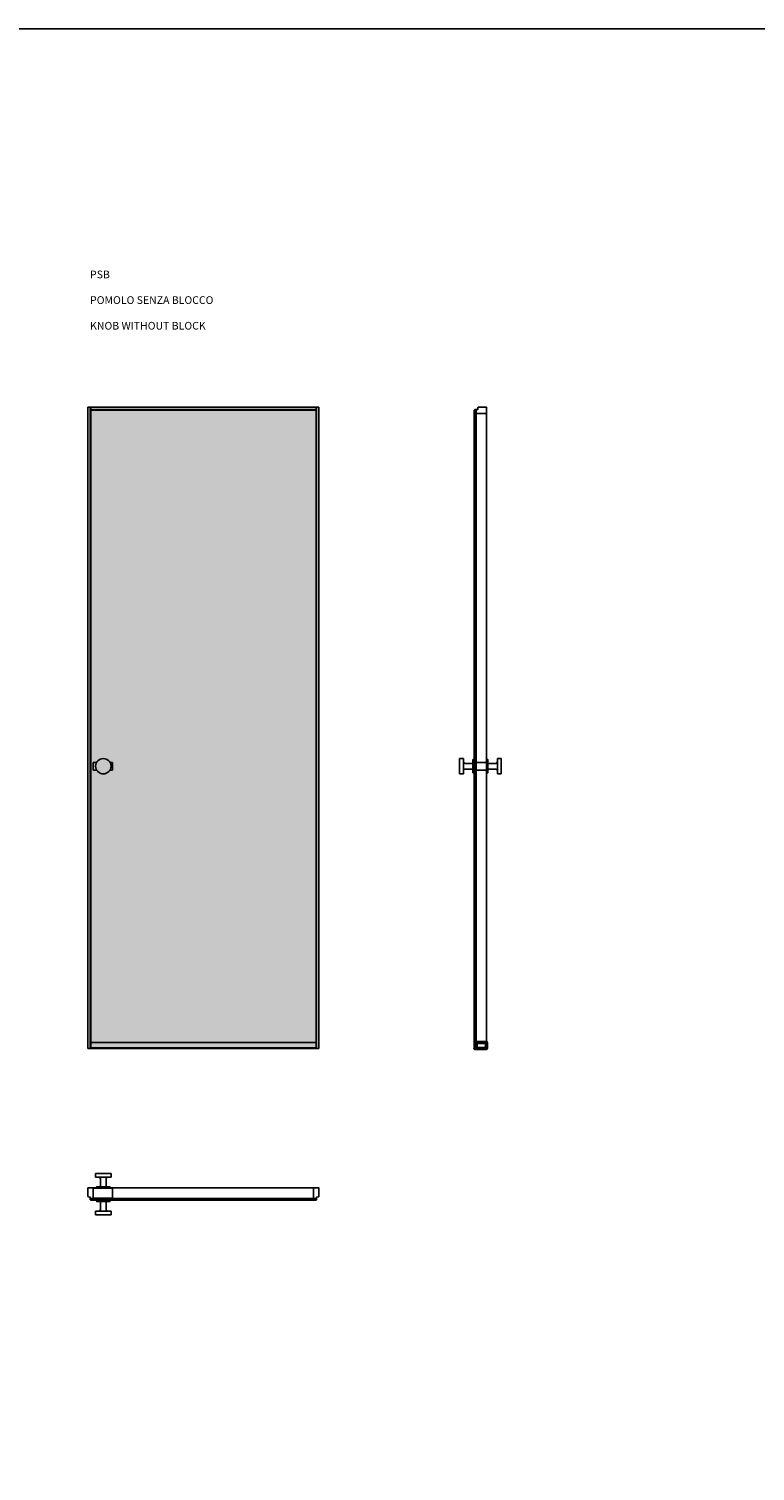
# Model space of a CAD drawing. Units: millimetres. Extents: x -679 to 43384, y -20766 to 6587.
# Drawn here: x 31839 to 34669, y 965 to 6587 of the extents above; entities that cross this region are included whole.
import ezdxf

# ---------------------------------------------------------------- set-up
doc = ezdxf.new("R2010")
doc.units = ezdxf.units.MM
for name, color, linetype in [('anta', 7, 'Continuous'), ('DIS', 2, 'Continuous'), ('DISEGNO', 7, 'Continuous'), ('DISEGNO2', 6, 'Continuous'), ('floor', 5, 'Continuous'), ('maniglia', 6, 'Continuous'), ('muro', 251, 'Continuous'), ('vetro', 4, 'Continuous')]:
    doc.layers.add(name, color=color, linetype=linetype)
doc.layers.add('ROMIDOT', color=7, linetype='Continuous', lineweight=50)
doc.styles.add('ARIAL', font='arial.ttf')
pattern_1 = [(315, (42866.6852, 3569.627), (2.245064, 2.245064), [])]

# ---------------------------------------------------------------- blocks, each defined once
blk = doc.blocks.new('PSB_mono_front')
at = {"layer": 'vetro'}
h = blk.add_hatch(dxfattribs=at)
h.set_pattern_fill('DOTS', color=9, scale=10)
h.set_pattern_definition([(0, (44732.815, -1e-11), (7.9375, 15.875), [0, -15.875])])
h.paths.add_polyline_path([(42785.1, 5101.2), (43662.6, 5101.2), (43662.6, 2614.7), (42785.1, 2614.7)])
at = {"layer": 'anta'}
for p, q in [((42773.8, 5112.5), (42773.8, 2612.5)), ((43673.8, 5112.5), (42773.8, 5112.5)), ((42782.8, 5112.5), (42782.8, 2612.5)), ((42784.8, 5112.5), (42784.8, 2612.5)), ((43662.8, 5103.5), (42784.8, 5103.5)), ((43662.8, 5101.5), (42784.8, 5101.5)), ((43662.8, 5112.5), (43662.8, 2612.5)), ((43664.8, 5112.5), (43664.8, 2612.5)), ((43673.8, 5112.5), (43673.8, 2612.5)), ((42773.8, 2612.5), (43673.8, 2612.5)), ((42773.8, 2612.5), (43673.8, 2612.5)), ((43662.8, 2636.5), (42784.8, 2636.5)), ((42784.8, 2614.5), (43662.8, 2614.5)), ((43661.8, 2636.5), (42785.8, 2636.5))]:
    blk.add_line(p, q, dxfattribs=at)
at = {"layer": 'maniglia'}
for p, q in [((42807.9, 3728), (42794.8, 3728)), ((42794.8, 3728), (42794.8, 3698)), ((42859.8, 3728), (42869.7, 3728)), ((42869.7, 3728), (42869.7, 3698)), ((42807.9, 3698), (42794.8, 3698)), ((42859.8, 3698), (42869.7, 3698))]:
    blk.add_line(p, q, dxfattribs=at)
blk.add_circle((42833.8, 3713), 30, dxfattribs=at)
at = {"layer": 'vetro'}
blk.add_lwpolyline([(42785.1, 5101.2), (43662.6, 5101.2), (43662.6, 2614.7), (42785.1, 2614.7)], close=True, dxfattribs=at)
blk = doc.blocks.new('AA')
for p, q in [((1304.9, 993.5), (1304.9, 1024.5)), ((1326.9, 1024.5), (1304.9, 1024.5)), ((1326.9, 993.5), (1326.9, 1024.5)), ((1300.9, 987.5), (1285.9, 987.5)), ((1285.9, 987.5), (1285.9, 972.5)), ((1345.9, 972.5), (1285.9, 972.5)), ((1330.9, 987.5), (1300.9, 987.5)), ((1345.9, 987.5), (1330.9, 987.5)), ((1345.9, 987.5), (1345.9, 972.5))]:
    blk.add_line(p, q)
for centre, start, end in [((1298.9, 993.5), 270, 0), ((1332.9, 993.5), 180, 270)]:
    blk.add_arc(centre, 6, start, end)
at = {"layer": 'DIS', "color": 0}
blk.add_lwpolyline([(1341.4, 1029.5), (1290.4, 1029.5), (1290.4, 1024.5), (1341.4, 1024.5), (1341.4, 1029.5)], dxfattribs=at)
blk = doc.blocks.new('PSB_mono_lato')
at = {"layer": 'vetro'}
h = blk.add_hatch(dxfattribs=at)
h.set_pattern_fill('ANSI31', color=256, angle=-90)
h.set_pattern_definition(pattern_1)
h.paths.add_polyline_path([(44279.1, 2623.7), (44286.2, 2623.7), (44286.2, 5101.2), (44279.1, 5101.2)])
h = blk.add_hatch(dxfattribs=at)
h.set_pattern_fill('ANSI31', color=256, angle=-90)
h.set_pattern_definition(pattern_1)
h.paths.add_polyline_path([(44279.1, 2614.7), (44286.2, 2614.7), (44286.2, 5101.2), (44279.1, 5101.2)])
at = {"layer": 'anta'}
for p, q in [((44281.1, 5103), (44281.1, 5102)), ((44281.1, 5103), (44281.1, 5102)), ((44293.4, 5103.5), (44281.6, 5103.5)), ((44281.6, 5101.5), (44286.7, 5101.5)), ((44286.8, 5091.7), (44286.6, 5091.6)), ((44286.6, 5091.4), (44286.6, 5089)), ((44286.9, 5101.3), (44286.9, 5094.9)), ((44286.9, 5101.3), (44286.9, 5091.9)), ((44286.9, 5101.3), (44286.9, 5091.9)), ((44287.1, 5088.5), (44326.6, 5088.5)), ((44293.6, 5111.5), (44293.6, 5103.7)), ((44326.6, 5112.5), (44294.6, 5112.5)), ((44327.1, 5089), (44327.1, 5112)), ((44327.1, 2636), (44327.1, 5089))]:
    blk.add_line(p, q, dxfattribs=at)
for centre, radius, start, end in [((44281.6, 5103), 0.5, 90, 180), ((44281.6, 5102), 0.5, 180, 270), ((44286.8, 5091.4), 0.2, 135, 180), ((44286.8, 5091.4), 0.2, 135, 180), ((44287.1, 5089), 0.5, 180, 270), ((44286.7, 5101.3), 0.2, 0, 90), ((44286.7, 5091.9), 0.2, 315, 0), ((44286.7, 5091.9), 0.2, 315, 0), ((44293.4, 5103.7), 0.2, 270, 0), ((44294.6, 5111.5), 1, 90, 180), ((44326.6, 5112), 0.5, 0, 90), ((44326.6, 5089), 0.5, 270, 0), ((44326.6, 5089), 0.5, 270, 0)]:
    blk.add_arc(centre, radius, start, end, dxfattribs=at)
at = {"layer": 'maniglia'}
blk.add_lwpolyline([(44326.7, 3728), (44286.7, 3728), (44286.7, 3698), (44326.7, 3698)], close=True, dxfattribs=at)
at = {"layer": 'ROMIDOT'}
for p, q in [((44281.1, 2613), (44281.1, 2614)), ((44281.6, 2614.5), (44286.7, 2614.5)), ((44326.6, 2612.5), (44281.6, 2612.5)), ((44286.6, 2633.6), (44286.6, 2636)), ((44286.8, 2633.3), (44286.6, 2633.4)), ((44286.9, 2614.7), (44286.9, 2633.1)), ((44287.1, 2636.5), (44326.6, 2636.5)), ((44327.1, 2636), (44327.1, 2613))]:
    blk.add_line(p, q, dxfattribs=at)
for centre, radius, start, end in [((44281.6, 2614), 0.5, 90, 180), ((44281.6, 2613), 0.5, 180, 270), ((44287.1, 2636), 0.5, 90, 180), ((44286.8, 2633.6), 0.2, 180, 225), ((44286.7, 2614.7), 0.2, 270, 0), ((44286.7, 2633.1), 0.2, 0, 45), ((44326.6, 2636), 0.5, 0, 90), ((44326.6, 2613), 0.5, 270, 0)]:
    blk.add_arc(centre, radius, start, end, dxfattribs=at)
at = {"layer": 'vetro'}
for points in [[(44286.2, 5101.2), (44286.2, 2623.7), (44279.1, 2623.7), (44279.1, 5101.2)], [(44286.2, 5101.2), (44286.2, 2614.7), (44279.1, 2614.7), (44279.1, 5101.2)]]:
    blk.add_lwpolyline(points, close=True, dxfattribs=at)
at = {"layer": 'maniglia', "rotation": 270}
blk.add_blockref('AA', (43249.6, 5028.9), dxfattribs=at)
at = {"layer": 'maniglia', "xscale": -1, "rotation": 90}
blk.add_blockref('AA', (45356.5, 5028.9), dxfattribs=at)
blk = doc.blocks.new('PSB_mono_plan')
at = {"layer": 'vetro'}
h = blk.add_hatch(dxfattribs=at)
h.set_pattern_fill('ANSI31', color=256)
h.set_pattern_definition([(45, (42716.863, 608.6228), (-2.245064, 2.245064), [])])
h.paths.add_polyline_path([(43662.7, 2021), (43662.7, 2028.1), (42785.2, 2028.1), (42785.2, 2021)])
at = {"layer": 'muro', "color": 7}
blk.add_line((43653.3, 2069), (42794.3, 2069), dxfattribs=at)
for points in [[(42784.6, 2022.8, 0.414214), (42784.8, 2023), (42784.8, 2028.1, -0.414214), (42785, 2028.3), (42794.3, 2028.3, 0.414214), (42794.8, 2028.8), (42794.8, 2068.5, 0.414214), (42794.3, 2069), (42774.3, 2069, 0.414214), (42773.8, 2068.5), (42773.8, 2036.3, 0.388879), (42775.7, 2034.3), (42782.3, 2033.7, -0.414214), (42782.8, 2033.2), (42782.8, 2023.3, 0.414214), (42783.3, 2022.8)], [(43663, 2022.8, -0.414214), (43662.8, 2023), (43662.8, 2028.1, 0.414214), (43662.6, 2028.3), (43653.3, 2028.3, -0.414214), (43652.8, 2028.8), (43652.8, 2068.5, -0.414214), (43653.3, 2069), (43673.3, 2069, -0.414214), (43673.8, 2068.5), (43673.8, 2036.3, -0.388879), (43672, 2034.3), (43665.3, 2033.7, 0.414214), (43664.8, 2033.2), (43664.8, 2023.3, -0.414214), (43664.3, 2022.8)]]:
    blk.add_lwpolyline(points, format="xyb", close=True, dxfattribs=at)
blk.add_lwpolyline([(42794.8, 2068.6), (42869.7, 2068.6), (42869.7, 2028.6), (42794.8, 2028.6)], close=True, dxfattribs=at)
at = {"layer": 'vetro'}
blk.add_lwpolyline([(42785.2, 2028.1), (43662.7, 2028.1), (43662.7, 2021), (42785.2, 2021)], close=True, dxfattribs=at)
at = {"layer": 'maniglia', "rotation": 180}
blk.add_blockref('AA', (44149.6, 3098.2), dxfattribs=at)
at = {"layer": 'maniglia', "xscale": -1}
blk.add_blockref('AA', (44149.6, 991.3), dxfattribs=at)

msp = doc.modelspace()

# ---------------------------------------------------------------- linework, layer by layer
at = {"layer": 'DISEGNO2'}
msp.add_lwpolyline([(20361.4, 6587.3), (43384.4, 6587.3), (43384.4, -4657.3), (20361.4, -4657.3)], close=True, dxfattribs=at)

# ---------------------------------------------------------------- block references
at = {"layer": 'floor', "color": 2}
for name in ['PSB_mono_front', 'PSB_mono_lato', 'PSB_mono_plan']:
    msp.add_blockref(name, (-10704.8, 0), dxfattribs=at)

# ---------------------------------------------------------------- texts
at = {"layer": 'DISEGNO', "insert": (32077.4, 5645), "char_height": 30, "attachment_point": 1, "style": 'ARIAL'}
msp.add_mtext_dynamic_manual_height_columns('PSB \\P\\PPOMOLO SENZA BLOCCO\\P\\PKNOB WITHOUT BLOCK', width=726.84, gutter_width=10, heights=[539.1], dxfattribs=at)

doc.saveas('drawing.dxf')
